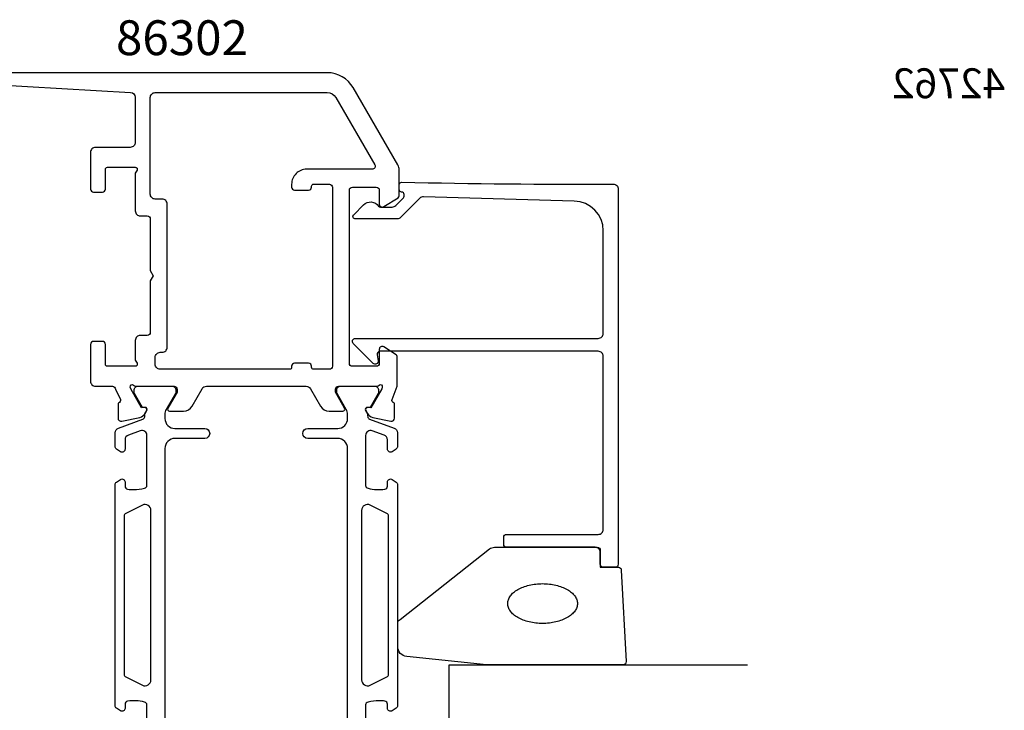
# Model space of a CAD drawing. Extents: x -41 to 157, y -119 to 70.
# Drawn here: x 58 to 157, y -41 to 28 of the extents above; entities that cross this region are included whole.
import ezdxf
from ezdxf.enums import TextEntityAlignment as Align

# ---------------------------------------------------------------- set-up
doc = ezdxf.new("R2010")
doc.units = 0
doc.header["$LTSCALE"] = 4
doc.layers.get('0').update_dxf_attribs({"linetype": 'CONTINUOUS'})
for name, color, linetype in [('SAPA_ARTIKELNR', 4, 'CONTINUOUS'), ('SAPA_GLAS', 4, 'CONTINUOUS'), ('SAPA_PROFIL', 7, 'CONTINUOUS')]:
    doc.layers.add(name, color=color, linetype=linetype)
doc.styles.add('BYGG-036634$0$STANDARD', font='txt')
doc.styles.add('ISO', font='txt')

# ---------------------------------------------------------------- blocks, each defined once
blk = doc.blocks.new('*U147')
at = {"layer": 'SAPA_ARTIKELNR', "style": 'ISO'}
blk.add_text('86302', height=3.5, dxfattribs=at).set_placement((67.558, 24.768))

msp = doc.modelspace()

# ---------------------------------------------------------------- linework, layer by layer
at = {"layer": 'SAPA_GLAS'}
msp.add_lwpolyline([(131, -36.549), (101, -36.549), (101, -63.549), (131, -63.549)], dxfattribs=at)
at = {"layer": 'SAPA_PROFIL'}
msp.add_lwpolyline([(55.2, 21.801), (69.028, 21.028, -0.397938), (69.5, 20.528), (69.5, 16.001, -0.414214), (69, 15.501), (65.5, 15.501, 0.414214), (65, 15.001), (65, 11.301, 0.414214), (65.3, 11.001), (66.2, 11.001, 0.414214), (66.5, 11.301), (66.5, 13.301, -0.414214), (66.7, 13.501), (69.5, 13.501, -0.57735), (69.673, 13.201), (69.5, 12.901), (69.5, 9.106, 0.414214), (70, 8.606), (70.7, 8.606, -0.414214), (71, 8.306), (71, 3.126), (71.3, 2.606), (71, 2.087), (71, -3.094, -0.414214), (70.7, -3.394), (70, -3.394, 0.414214), (69.5, -3.894), (69.5, -5.899), (69.673, -6.199, -0.57735), (69.5, -6.499), (66.7, -6.499, -0.414214), (66.5, -6.299), (66.5, -4.299, 0.414214), (66.2, -3.999), (65.3, -3.999, 0.414214), (65, -4.299), (65, -7.999, 0.414214), (65.5, -8.499), (67.2, -8.499, -0.414214), (67.5, -8.799), (68.011, -9.822, -0.414214), (67.811, -10.196), (67.763, -10.211), (67.763, -11.714, 0.476976), (68.134, -12.016), (69.948, -11.635, 0.221695), (70.488, -11.229), (70.641, -10.944, 0.57735), (70.458, -10.65), (70.136, -10.661), (69.051, -8.775), (68.993, -8.583, -0.762586), (69.324, -8.399, 0.213422), (69.547, -8.499), (73.4, -8.499, -0.414214), (73.7, -8.799), (73.7, -9.099), (72.776, -10.699, 0.57735), (72.949, -10.999), (74.335, -10.999, 0.267949), (75.201, -10.499), (76.211, -8.749, -0.267949), (76.644, -8.499), (86.656, -8.499, -0.267949), (87.089, -8.749), (88.099, -10.499, 0.267949), (88.965, -10.999), (90.351, -10.999, 0.57735), (90.524, -10.699), (89.6, -9.099), (89.6, -8.799, -0.414214), (89.9, -8.499), (93.753, -8.499, 0.213422), (93.976, -8.399, -0.762586), (94.307, -8.583), (94.249, -8.775), (93.164, -10.661), (92.842, -10.65, 0.57735), (92.659, -10.944), (92.812, -11.229, 0.221695), (93.352, -11.635), (95.166, -12.016, 0.476976), (95.537, -11.714), (95.537, -10.211), (95.489, -10.196, -0.414214), (95.289, -9.822), (95.8, -8.501), (95.8, -8.499), (95.8, -5.506, 0.259681), (95.705, -5.336), (94.458, -4.544, 0.587703), (94, -4.799), (94, -6.199, -0.414214), (93.7, -6.499), (91.3, -6.499, -0.414214), (91, -6.199), (91, -0.399), (91, 1.601), (91, 11.201, -0.414214), (91.3, 11.501), (93.7, 11.501, -0.414214), (94, 11.201), (94, 9.801, 0.587703), (94.458, 9.546), (95.905, 10.443, 0.259681), (96, 10.613), (96, 13.233, 0.131652), (95.866, 13.733), (91.381, 21.501, 0.267949), (88.783, 23.001), (50.5, 23.001, 0.414214)], format="xyb", dxfattribs=at)
msp.add_lwpolyline([(87.4, 11.801), (89, 11.801, -0.414214), (89.3, 11.501), (89.3, -6.499, -0.414214), (89, -6.799), (87.4, -6.799, -0.414214), (87.2, -6.599), (87.2, -6.499, 0.414214), (86.9, -6.199), (85.5, -6.199, 0.414214), (85.2, -6.499), (85.2, -6.599, -0.414214), (85, -6.799), (72, -6.799, -0.414214), (71.5, -6.299), (71.5, -5.594, -0.414214), (72, -5.094), (72.2, -5.094, 0.414214), (72.7, -4.594), (72.7, 9.806, 0.414214), (72.2, 10.306), (71.5, 10.306, -0.414214), (71, 10.806), (71, 20.501, -0.414214), (71.5, 21.001), (88.783, 21.001, -0.267949), (89.649, 20.501), (93.546, 13.751, -0.57735), (93.286, 13.301), (86.7, 13.301, 0.414214), (85.2, 11.801), (85.2, 11.601), (85.2, 11.501, 0.414214), (85.5, 11.201), (86.9, 11.201, 0.414214), (87.2, 11.501), (87.2, 11.601, -0.414214)], format="xyb", close=True, dxfattribs=at)
at = {"layer": 'SAPA_PROFIL', "linetype": 'CONTINUOUS'}
msp.add_lwpolyline([(113.583, 10.109), (98.445, 10.529, 0.206123), (98.077, 10.382), (96.146, 8.452, -0.198912), (95.793, 8.305), (91.612, 8.305, -0.668179), (91.435, 8.732), (92.423, 9.719, -0.458483), (93.934, 9.607, 0.237877), (94.135, 9.505), (95.296, 9.505, 0.198912), (95.649, 9.652), (96, 10.002), (96.427, 10.429, 0.198867), (96.5, 10.606), (96.5, 10.752, 0.414214), (96.25, 11.002), (96.25, 11.002, -0.414214), (96, 11.252), (96, 11.751, -0.4209), (96.256, 12.001, 0.006799), (117.498, 11.806, -0.415509), (118, 11.306), (118, -26.393, -0.414214), (117.7, -26.693), (116.5, -26.693, -0.414214), (116.2, -26.393), (116.2, -25.193, 0.414214), (115.7, -24.693), (106.8, -24.693, -0.414214), (106.5, -24.393), (106.5, -23.693, -0.414214), (106.8, -23.393), (116, -23.393, 0.414214), (116.5, -22.893), (116.5, -5.495, 0.414214), (116, -4.995), (94.086, -4.995, 0.466308), (93.79, -5.347), (93.895, -5.943, -0.73323), (93.388, -6.207), (91.388, -4.207, -0.668179), (91.6, -3.695), (116, -3.695, 0.414214), (116.5, -3.195), (116.5, 7.11, 0.406121)], format="xyb", close=True, dxfattribs=at)
at = {"layer": 'SAPA_PROFIL', "color": 4}
for points in [[(70.673, -45.55), (70.673, -40.534, 0.370252), (70.419, -40.237, 0.098237), (68.731, -40.147, 0.373506), (68.473, -40.444), (68.473, -40.872, -0.592006), (68.012, -41.125), (67.61, -40.864, -0.253968), (67.473, -40.612), (67.473, -18.385, -0.253968), (67.61, -18.134), (68.012, -17.872, -0.592006), (68.473, -18.125), (68.473, -18.554, 0.373506), (68.731, -18.851, 0.03559), (69.347, -18.895, 0.062428), (70.419, -18.76, 0.370252), (70.673, -18.464), (70.673, -13.447, 0.520567), (70.002, -12.978), (68.802, -13.414, 0.315299), (68.473, -13.884), (68.473, -14.825, -0.586218), (68.016, -15.081, 0), (68.016, -15.081), (67.61, -14.817, -0.253968), (67.473, -14.565), (67.473, -13.184, -0.315299), (67.802, -12.714), (70.263, -11.818, 0.269496), (70.456, -11.587, 0.061269), (70.47, -11.294), (70.672, -10.945, 0.57735), (70.49, -10.63), (70.223, -10.63), (69.414, -9.231, -0.131822), (69.374, -9.081), (69.374, -8.899, -0.414214), (69.774, -8.499), (73.174, -8.499, -0.414214), (73.574, -8.899), (73.574, -9.078, -0.131652), (73.533, -9.228), (72.607, -10.832, 0.131652), (72.473, -11.332), (72.473, -11.749, 0.414214), (73.473, -12.749), (76.473, -12.749, -1), (76.473, -13.749), (73.473, -13.749, 0.414214), (72.473, -14.749), (72.473, -44.249, 0.414214)], [(90.827, -44.249), (90.827, -14.749, 0.414214), (89.827, -13.749), (86.827, -13.749, -1), (86.827, -12.749), (89.827, -12.749, 0.414214), (90.827, -11.749), (90.827, -11.332, 0.131652), (90.693, -10.832), (89.767, -9.228, -0.131652), (89.726, -9.078), (89.726, -8.899, -0.414214), (90.126, -8.499), (93.526, -8.499, -0.414214), (93.926, -8.899), (93.926, -9.081, -0.131822), (93.886, -9.231), (93.077, -10.63), (92.81, -10.63, 0.57735), (92.628, -10.945), (92.83, -11.294, 0.061269), (92.844, -11.587, 0.269496), (93.037, -11.818), (95.498, -12.714, -0.315299), (95.827, -13.184), (95.827, -14.565, -0.253968), (95.69, -14.817), (95.284, -15.081, -0.586218), (94.827, -14.825), (94.827, -13.884, 0.315299), (94.498, -13.414), (93.298, -12.978, 0.520567), (92.627, -13.447), (92.627, -18.464, 0.370252), (92.881, -18.76, 0.098237), (94.569, -18.851, 0.373506), (94.827, -18.554), (94.827, -18.125, -0.592006), (95.288, -17.872), (95.69, -18.134, -0.253968), (95.827, -18.385), (95.827, -40.612, -0.253968), (95.69, -40.864), (95.288, -41.125, -0.592006), (94.827, -40.872), (94.827, -40.444, 0.373506), (94.569, -40.147, 0.03559), (93.953, -40.103, 0.062428), (92.881, -40.237, 0.370252), (92.627, -40.534), (92.627, -45.55, 0.520567)], [(70.206, -38.548, 0.557165), (71.073, -38.011), (71.073, -20.986, 0.557165), (70.206, -20.449), (68.539, -21.28, 0.284386), (68.373, -21.549), (68.373, -37.449, 0.284386), (68.539, -37.717), (70.206, -38.548)], [(93.094, -20.449, 0.557165), (92.227, -20.986), (92.227, -38.011, 0.557165), (93.094, -38.548), (94.761, -37.717, 0.284386), (94.927, -37.449), (94.927, -21.549, 0.284386), (94.761, -21.28), (93.094, -20.449)]]:
    msp.add_lwpolyline(points, format="xyb", dxfattribs=at)
at = {"layer": 'SAPA_PROFIL', "color": 2}
msp.add_lwpolyline([(105.581, -24.693), (115.9, -24.693, -0.414214), (116.2, -24.993), (116.2, -26.693), (118.014, -26.693, -0.400593), (118.313, -26.979), (118.8, -36.179, -0.427966), (118.5, -36.493), (104.82, -36.493, -0.019528), (104.781, -36.492), (96.772, -35.665, -0.391519), (95.85, -34.669), (95.85, -32.374, -0.261347), (96.089, -31.947), (105.06, -24.84, -0.137934)], format="xyb", close=True, dxfattribs=at)
msp.add_polyline3d([(113.9, -30.343, 0), (113.896, -30.442, 0), (113.883, -30.539, 0), (113.862, -30.637, 0), (113.833, -30.733, 0), (113.795, -30.829, 0), (113.749, -30.924, 0), (113.695, -31.017, 0), (113.634, -31.109, 0), (113.564, -31.198, 0), (113.487, -31.286, 0), (113.402, -31.372, 0), (113.31, -31.454, 0), (113.211, -31.535, 0), (113.106, -31.612, 0), (112.993, -31.686, 0), (112.875, -31.758, 0), (112.75, -31.825, 0), (112.62, -31.889, 0), (112.485, -31.95, 0), (112.344, -32.006, 0), (112.199, -32.059, 0), (112.05, -32.107, 0), (111.896, -32.151, 0), (111.739, -32.191, 0), (111.579, -32.226, 0), (111.416, -32.257, 0), (111.25, -32.283, 0), (111.083, -32.305, 0), (110.914, -32.322, 0), (110.743, -32.334, 0), (110.572, -32.341, 0), (110.4, -32.343, 0), (110.228, -32.341, 0), (110.057, -32.334, 0), (109.886, -32.322, 0), (109.717, -32.305, 0), (109.55, -32.283, 0), (109.384, -32.257, 0), (109.221, -32.226, 0), (109.061, -32.191, 0), (108.904, -32.151, 0), (108.75, -32.107, 0), (108.601, -32.059, 0), (108.456, -32.006, 0), (108.315, -31.95, 0), (108.18, -31.889, 0), (108.05, -31.825, 0), (107.925, -31.758, 0), (107.807, -31.686, 0), (107.694, -31.612, 0), (107.589, -31.535, 0), (107.49, -31.454, 0), (107.398, -31.372, 0), (107.313, -31.286, 0), (107.236, -31.198, 0), (107.166, -31.109, 0), (107.105, -31.017, 0), (107.051, -30.924, 0), (107.005, -30.829, 0), (106.967, -30.733, 0), (106.938, -30.637, 0), (106.917, -30.539, 0), (106.904, -30.442, 0), (106.9, -30.343, 0), (106.904, -30.245, 0), (106.917, -30.147, 0), (106.938, -30.05, 0), (106.967, -29.953, 0), (107.005, -29.857, 0), (107.051, -29.763, 0), (107.105, -29.67, 0), (107.166, -29.578, 0), (107.236, -29.488, 0), (107.313, -29.401, 0), (107.398, -29.315, 0), (107.49, -29.232, 0), (107.589, -29.152, 0), (107.694, -29.075, 0), (107.807, -29, 0), (107.925, -28.929, 0), (108.05, -28.861, 0), (108.18, -28.797, 0), (108.315, -28.737, 0), (108.456, -28.68, 0), (108.601, -28.628, 0), (108.75, -28.579, 0), (108.904, -28.535, 0), (109.061, -28.496, 0), (109.221, -28.46, 0), (109.384, -28.43, 0), (109.55, -28.403, 0), (109.717, -28.382, 0), (109.886, -28.365, 0), (110.057, -28.353, 0), (110.228, -28.346, 0), (110.4, -28.343, 0), (110.572, -28.346, 0), (110.743, -28.353, 0), (110.914, -28.365, 0), (111.083, -28.382, 0), (111.25, -28.403, 0), (111.416, -28.43, 0), (111.579, -28.46, 0), (111.739, -28.496, 0), (111.896, -28.535, 0), (112.05, -28.579, 0), (112.199, -28.628, 0), (112.344, -28.68, 0), (112.485, -28.737, 0), (112.62, -28.797, 0), (112.75, -28.861, 0), (112.875, -28.929, 0), (112.993, -29, 0), (113.106, -29.075, 0), (113.211, -29.152, 0), (113.31, -29.232, 0), (113.402, -29.315, 0), (113.487, -29.401, 0), (113.564, -29.488, 0), (113.634, -29.578, 0), (113.695, -29.67, 0), (113.749, -29.763, 0), (113.795, -29.857, 0), (113.833, -29.953, 0), (113.862, -30.05, 0), (113.883, -30.147, 0), (113.896, -30.245, 0), (113.9, -30.343, 0)], dxfattribs=at)

# ---------------------------------------------------------------- block references
msp.add_blockref('*U147', (0, 0))

# ---------------------------------------------------------------- texts
at = {"layer": 'SAPA_ARTIKELNR', "color": 4, "style": 'BYGG-036634$0$STANDARD', "text_generation_flag": 4}
msp.add_text('42762', height=3, rotation=180, dxfattribs=at).set_placement((151.18, 21.552), align=Align.MIDDLE)

doc.saveas('drawing.dxf')
